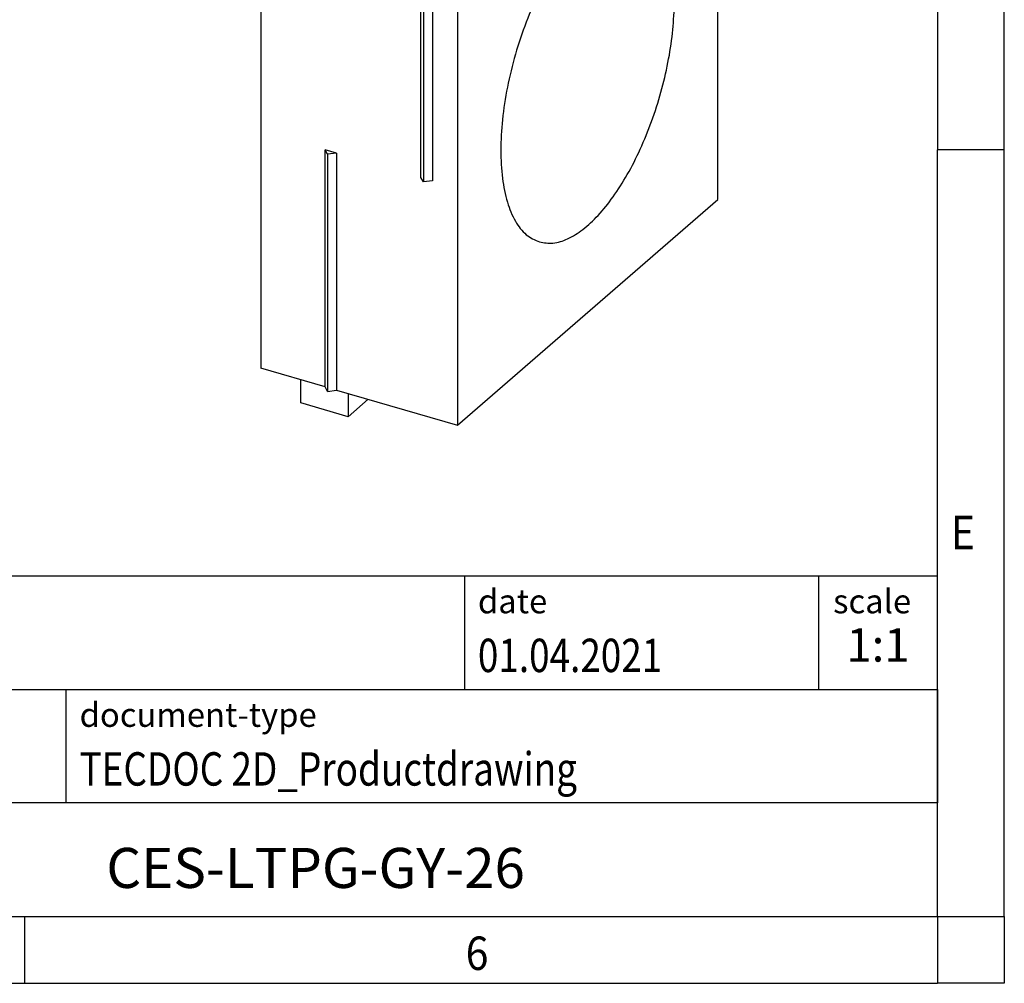
# Model space of a CAD drawing. Units: millimetres. Extents: x -284 to 136, y -44 to 253.
# Drawn here: x 62 to 136, y -44 to 28 of the extents above; entities that cross this region are included whole.
import ezdxf

# ---------------------------------------------------------------- set-up
doc = ezdxf.new("R2010")
doc.units = ezdxf.units.MM
doc.layers.add('1', color=7, linetype='Continuous')
doc.styles.add('CONVERTER_11', font='txt.shx', dxfattribs={"width": 0.9})
doc.styles.add('CONVERTER_12', font='txt.shx', dxfattribs={"width": 0.81})
doc.styles.add('CONVERTER_14', font='txt.shx', dxfattribs={"width": 0.72})

# ---------------------------------------------------------------- blocks, each defined once
blk = doc.blocks.new('_rahmen', base_point=(130.563273064735, -44.11746376727098))
at = {"layer": '1', "color": 6, "linetype": 'Continuous'}
for p, q in [((130.563273064735, 75.68253623272923), (130.5632730647349, 18.28253623272914)), ((130.563273064734, -17.86746376727155), (130.5632730647349, 18.28253623272914)), ((1.01846853798506, -13.61746376727155), (130.5632730647368, -13.61746376727155)), ((130.5632730647368, -22.11746376727155), (130.5632730647368, -13.61746376727155)), ((130.563273064735, -22.11746376727155), (130.563273064734, -17.86746376727155)), ((37.41846853798498, -22.11746376727155), (130.5632730647368, -22.11746376727155)), ((130.5632730647345, -30.61746376727155), (130.563273064735, -22.11746376727155)), ((130.5632730647368, -22.11746376727155), (130.5632730647363, -30.61746376727155)), ((130.5632730647349, -39.11746376727149), (130.5632730647345, -30.61746376727155)), ((130.5632730647349, -39.11746376727149), (130.5632730647363, -30.61746376727155)), ((37.41846853798498, -39.11746376727155), (87.06327306473497, -39.11746376727149)), ((62.22993973140156, -39.11746376727098), (130.5632730647349, -39.11746376727149)), ((87.06327306473497, -39.11746376727149), (130.5632730647349, -39.11746376727149))]:
    blk.add_line(p, q, dxfattribs=at)
at = {"layer": '1', "color": 2, "linetype": 'Continuous'}
for p, q in [((135.5632730647325, 18.28253623272914), (135.5632730647325, 75.68253623272923)), ((135.5632730647325, 18.28253623272914), (130.5632730647349, 18.28253623272914)), ((135.5632730647325, -39.11746376727098), (135.5632730647325, 18.28253623272914)), ((62.22993973140156, -44.11746376727098), (62.22993973140156, -39.11746376727098)), ((135.5632730647325, -39.11746376727098), (135.5632730647325, -44.11746376727098)), ((-6.10339360193163, -44.11746376727098), (62.22993973140156, -44.11746376727098)), ((62.22993973140156, -44.11746376727098), (130.563273064735, -44.11746376727098)), ((135.5632730647325, -44.11746376727098), (130.563273064735, -44.11746376727098))]:
    blk.add_line(p, q, dxfattribs=at)
at = {"layer": '1', "color": 7, "linetype": 'Continuous'}
for p, q in [((95.14486478305794, -13.61746376727155), (95.14486478305794, -22.11746376727155)), ((121.6448647830576, -13.61746376727155), (121.6448647830576, -22.11746376727155)), ((65.31846853798497, -30.61746376727155), (65.31846853798497, -22.11746376727155)), ((130.5632730647363, -30.61746376727155), (37.41846853798498, -30.61746376727155))]:
    blk.add_line(p, q, dxfattribs=at)
at = {"layer": '1', "color": 7, "style": 'CONVERTER_11', "width": 0.9}
for s, p in [('E', (131.563273064735, -11.61746376727098)), ('6', (95.2299397314016, -43.11746376727098))]:
    blk.add_text(s, height=2.5, dxfattribs=at).set_placement(p)
at = {"layer": '1', "color": 3, "style": 'CONVERTER_12', "width": 0.81}
for s, p in [('01.04.2021', (96.14486478305794, -20.81746376727153)), ('TECDOC 2D_Productdrawing', (66.31846853798497, -29.31746376727153))]:
    blk.add_text(s, height=2.5, dxfattribs=at).set_placement(p)
at = {"layer": '1', "color": 2, "char_height": 1.8, "attachment_point": 1, "style": 'CONVERTER_11'}
for s, insert, line_spacing_factor in [('date', (96.14486478305794, -14.61746376727155), 1.32052821128451), ('scale', (122.7448647830578, -14.61746376727155), 1.20048019207683), ('document-type', (66.31846853798497, -23.11746376727155), 1.20048019207683)]:
    blk.add_mtext(s, dxfattribs=dict(at, insert=insert, line_spacing_factor=line_spacing_factor))
at = {"layer": '1', "color": 3, "insert": (126.1040689238973, -20.81746376727148), "char_height": 2.5, "attachment_point": 8, "line_spacing_factor": 1.32052821128451, "style": 'CONVERTER_14'}
blk.add_mtext('1:1', dxfattribs=at)
at = {"layer": '1', "color": 7, "insert": (83.99087080136047, -35.86746376727137), "char_height": 3, "attachment_point": 5, "line_spacing_factor": 1.20048019207683, "style": 'CONVERTER_12'}
blk.add_mtext('CES-LTPG-GY-26', dxfattribs=at)
blk = doc.blocks.new('_punkt', base_point=(130.5632730647349, -39.11746376727149))
at = {"layer": '1', "color": 2, "linetype": 'Continuous'}
for q in [(130.563273064735, -44.11746376727098), (135.5632730647326, -39.11746376727149)]:
    blk.add_line((130.563273064735, -39.11746376727149), q, dxfattribs=at)
blk = doc.blocks.new('A3I_CS', base_point=(130.563273064735, -44.11746376727098))
at = {"layer": '1'}
for name, p in [('_rahmen', (130.563273064735, -44.11746376727098)), ('_punkt', (130.5632730647349, -39.11746376727149))]:
    blk.add_blockref(name, p, dxfattribs=at)
blk = doc.blocks.new('CES_LTPG_GY_26-select__1', base_point=(79.88878413859473, -2.32226883872106))
at = {"color": 7, "linetype": 'Continuous'}
for p, q in [((79.88878413860445, 42.63092513914829), (99.38878413860442, 59.5184205129448)), ((102.8528857537423, 58.51842051294393), (99.38878413860442, 59.5184205129448)), ((83.35288575374233, 41.63092513914742), (102.8528857537423, 58.51842051294393)), ((102.8528857537423, 58.51842051294393), (102.8528857537411, 53.32226809023767)), ((99.47963179221665, 54.30108301051985), (96.4761397152675, 51.69998257181659)), ((99.47963179221665, 54.30108301051985), (102.9587483702747, 53.09009302849675)), ((100.0984314482417, 50.61298591114165), (102.9587483702747, 53.09009302849675)), ((102.6920035064167, 53.18293997703688), (102.8528857537411, 53.32226809023767)), ((102.8528857537411, 53.32226809023767), (104.1952251296069, 52.93476809023737)), ((102.9587483702747, 53.09009302849675), (102.9587483702742, 51.16696770703216)), ((104.8782378314992, 53.02627444118335), (104.1952251296069, 52.93476809023737)), ((105.0612505333913, 52.68476809023716), (104.8782378314992, 53.02627444118335)), ((105.0612505333913, 52.68476809023716), (114.1112160029387, 50.07226809023504)), ((96.4761397152675, 51.69998257181659), (100.0984314482417, 50.61298591114165)), ((96.4761397152675, 51.69998257181659), (96.47613971526688, 49.52887060765566)), ((102.9587483702742, 51.16696770703216), (102.2087483702742, 50.51744865419383)), ((100.0984314482412, 48.68986058967707), (100.0984314482417, 50.61298591114165)), ((102.2087483702742, 50.51744865419383), (102.2087483702737, 48.66442875262686)), ((94.61121600293868, 33.18477271643849), (114.1112160029387, 50.07226809023504)), ((96.47613971526688, 49.52887060765566), (100.0984314482412, 48.68986058967707)), ((114.1112160029302, 14.56522653507547), (114.1112160029387, 50.07226809023504)), ((97.22613971526665, 49.35515254189207), (97.2261397152664, 48.44936308027518)), ((100.8484314482412, 49.3393796425154), (100.0984314482412, 48.68986058967707)), ((100.8484314482407, 47.48635974094842), (100.8484314482412, 49.3393796425154)), ((102.2087483702737, 48.66442875262686), (100.8484314482407, 47.48635974094842)), ((92.94200350641674, 44.73919229013862), (97.2261397152664, 48.44936308027518)), ((97.2261397152664, 48.44936308027518), (100.8484314482407, 47.48635974094842)), ((89.72963179221665, 45.85733532362157), (86.7261397152675, 43.2562348849183)), ((89.72963179221665, 45.85733532362157), (93.20874837027475, 44.64634534159846)), ((90.34843144824174, 42.16923822424339), (93.20874837027475, 44.64634534159846)), ((93.20874837027475, 44.64634534159846), (93.20874837027421, 42.72322002013388)), ((86.7261397152675, 43.2562348849183), (86.72613971526687, 41.08512292075739)), ((86.7261397152675, 43.2562348849183), (90.34843144824174, 42.16923822424339)), ((79.88878413860445, 42.63092513914829), (79.88878413859473, 1.92773116128247)), ((79.88878413860445, 42.63092513914829), (83.35288575374233, 41.63092513914742)), ((90.3484314482412, 40.24611290277879), (90.34843144824174, 42.16923822424339)), ((93.20874837027421, 42.72322002013388), (92.45874837027421, 42.07370096729555)), ((92.45874837027421, 42.07370096729555), (92.45874837027368, 40.22068106572858)), ((83.35288575374109, 36.43477271644116), (83.35288575374233, 41.63092513914742)), ((86.72613971526687, 41.08512292075739), (90.3484314482412, 40.24611290277879)), ((87.47613971526665, 40.91140485499378), (87.47613971526638, 40.0056153933769)), ((91.0984314482412, 40.89563195561712), (90.3484314482412, 40.24611290277879)), ((91.09843144824067, 39.04261205405014), (91.0984314482412, 40.89563195561712)), ((83.35288575374109, 36.43477271644116), (87.47613971526638, 40.0056153933769)), ((87.47613971526638, 40.0056153933769), (91.09843144824067, 39.04261205405014)), ((92.45874837027368, 40.22068106572858), (91.09843144824067, 39.04261205405014)), ((91.88323598101775, 33.97227271643914), (83.35288575374109, 36.43477271644116)), ((91.88323598101775, 33.97227271643914), (92.06624868291001, 33.63076636549289)), ((91.88323598101351, 16.21875193885933), (91.88323598101775, 33.97227271643914)), ((92.06624868291001, 33.63076636549289), (92.7492613848023, 33.72227271643891)), ((92.06624868291001, 33.63076636549289), (92.06624868290567, 15.87724558791312)), ((92.7492613848023, 33.72227271643891), (92.74926138479809, 15.96875193885909)), ((94.61121600293868, 33.18477271643849), (92.7492613848023, 33.72227271643891)), ((94.61121600293868, 33.18477271643849), (94.61121600293022, -2.32226883872106)), ((84.8782378314948, 17.95224558791486), (84.69522512960253, 18.29375193886108)), ((85.56125053338701, 18.04375193886088), (84.69522512960253, 18.29375193886108)), ((84.69522512959831, 0.54023116128134), (84.69522512960253, 18.29375193886108)), ((85.56125053338701, 18.04375193886088), (84.8782378314948, 17.95224558791486)), ((84.8782378314948, 17.95224558791486), (84.87823783149057, 0.19872481033511)), ((85.56125053338701, 18.04375193886088), (85.5612505333828, 0.29023116128113)), ((92.06624868290567, 15.87724558791312), (91.88323598101351, 16.21875193885933)), ((92.74926138479809, 15.96875193885909), (92.06624868290567, 15.87724558791312)), ((94.61121600293022, -2.32226883872106), (114.1112160029302, 14.56522653507547)), ((84.69522512959831, 0.54023116128134), (79.88878413859473, 1.92773116128247)), ((82.88878413859342, -0.67034505007059), (82.88878413859385, 1.06170575749758)), ((84.87823783149057, 0.19872481033511), (84.69522512959831, 0.54023116128134)), ((84.87823783149057, 0.19872481033511), (85.5612505333828, 0.29023116128113)), ((85.5612505333828, 0.29023116128113), (94.61121600293022, -2.32226883872106)), ((86.43948829411003, 0.03670575749672), (86.43948829410961, -1.69534505007144)), ((86.43948829410961, -1.69534505007144), (82.88878413859342, -0.67034505007059)), ((87.93948829410877, -0.39630694439551), (86.43948829410961, -1.69534505007144))]:
    blk.add_line(p, q, dxfattribs=at)
for points, knots in [([(101.379850940156, 55.58074174550721), (101.3072830187181, 55.58718861660991), (101.1461545847212, 55.60150311140904), (100.9048489144143, 55.45767961452324), (100.6709815143396, 55.2308208273514), (100.4480293512562, 54.91070051551523), (100.2464157439156, 54.52373602428538), (100.1457594315838, 54.23587103294895), (100.0938105200099, 54.08730337139534)], [0, 0, 0, 0, 0.2139874779891668, 0.475133736167734, 0.8028943691587014, 1.194942496085239, 1.637084715653328, 2.108651799284323, 2.108651799284323, 2.108651799284323, 2.108651799284323]), ([(101.8028857537416, 54.57800492572456), (101.7984131061085, 54.70406340051509), (101.7902003136666, 54.93553505085966), (101.7094659613666, 55.23915368050682), (101.5828557728173, 55.47828543610098), (101.4430690899325, 55.54883562207893), (101.379850940156, 55.58074174550721)], [0, 0, 0, 0, 0.3766024589415446, 0.6915266369969086, 0.9435619909942066, 1.15165278705021, 1.15165278705021, 1.15165278705021, 1.15165278705021]), ([(101.6487626193398, 53.54606499304087), (101.6932806326832, 53.7215534540251), (101.7792525084398, 54.06045168044684), (101.7951974432533, 54.40963560749073), (101.8028857537416, 54.57800492572456)], [0, 0, 0, 0, 0.5415267026532756, 1.045780652216696, 1.045780652216696, 1.045780652216696, 1.045780652216696]), ([(95.62985094015595, 50.60109567374744), (95.55424721637901, 50.60715059237513), (95.38536504633632, 50.62067593512061), (95.1348916050744, 50.46316173294041), (94.89339253369002, 50.21856725741996), (94.66443653486832, 49.87580036975579), (94.46367791437063, 49.46386989812896), (94.30369011951746, 49.00634262764697), (94.19523041413974, 48.53394047900026), (94.14556939885495, 48.07839188585159), (94.15662765490808, 47.66633885085675), (94.23061915874015, 47.33067009107216), (94.3586128087034, 47.06390185039277), (94.50872128514703, 46.98534252532922), (94.5759205673272, 46.95017376699167)], [0, 0, 0, 0, 0.2225611229058567, 0.4971528408223663, 0.8438580853671777, 1.258513177648504, 1.724069573307509, 2.216624054942613, 2.709178536577734, 3.174734932236739, 3.589390024518051, 3.936095269062863, 4.210686986979383, 4.433248109885241, 4.433248109885241, 4.433248109885241, 4.433248109885241]), ([(96.05288575374158, 49.59835885396477), (96.04841310610846, 49.72441732875529), (96.04020031366659, 49.95588897909987), (95.95946596136652, 50.25950760874701), (95.83285577281734, 50.49863936434123), (95.69306908993244, 50.56918955031915), (95.62985094015595, 50.60109567374744)], [0, 0, 0, 0, 0.3766024589415577, 0.691526636996915, 0.9435619909941934, 1.151652787050256, 1.151652787050256, 1.151652787050256, 1.151652787050256]), ([(94.5759205673272, 46.95017376699167), (94.65410805016022, 46.94449430960587), (94.82965289768828, 46.93174292406946), (95.08774488353693, 47.10125881043705), (95.33564833180682, 47.36115003809685), (95.5687729166527, 47.72347877392957), (95.77060520840544, 48.15574278405761), (95.92572566739848, 48.63168173529672), (96.0304336622056, 49.11698291809957), (96.04558074240246, 49.44173838856654), (96.05288575374158, 49.59835885396477)], [0, 0, 0, 0, 0.2298529119742941, 0.5160607998329425, 0.8791221737910051, 1.313105872362615, 1.798319181630519, 2.307922958140884, 2.812142237556484, 3.281830617084553, 3.281830617084553, 3.281830617084553, 3.281830617084553]), ([(91.62985094015595, 47.13699405860895), (91.55728301871808, 47.14344092971165), (91.39615458472115, 47.15775542451079), (91.15484891441426, 47.01393192762492), (90.92098151433964, 46.78707314045313), (90.69802935125624, 46.46695282861694), (90.49641574391558, 46.07998833738713), (90.39575943158385, 45.79212334605067), (90.34381052000994, 45.64355568449706)], [0, 0, 0, 0, 0.2139874779891242, 0.475133736167666, 0.8028943691586332, 1.194942496085168, 1.637084715653258, 2.108651799284256, 2.108651799284256, 2.108651799284256, 2.108651799284256]), ([(92.05288575374158, 46.13425723882628), (92.04841310610843, 46.26031571361681), (92.04020031366659, 46.49178736396139), (91.95946596136653, 46.79540599360853), (91.83285577281734, 47.03453774920273), (91.69306908993244, 47.10508793518067), (91.62985094015595, 47.13699405860895)], [0, 0, 0, 0, 0.3766024589415577, 0.691526636996915, 0.9435619909941934, 1.151652787050256, 1.151652787050256, 1.151652787050256, 1.151652787050256]), ([(91.89876261933983, 45.1023173061426), (91.94328063268317, 45.27780576712683), (92.02925250843973, 45.61670399354857), (92.04519744325323, 45.96588792059247), (92.05288575374158, 46.13425723882628)], [0, 0, 0, 0, 0.5415267026532605, 1.045780652216675, 1.045780652216675, 1.045780652216675, 1.045780652216675]), ([(85.87985094015595, 42.15734798684915), (85.804247216379, 42.16340290547684), (85.63536504633635, 42.17692824822234), (85.38489160507442, 42.01941404604213), (85.14339253368999, 41.77481957052165), (84.91443653486829, 41.43205268285753), (84.71367791437062, 41.02012221123067), (84.55369011951748, 40.5625949407487), (84.4452304141397, 40.09019279210194), (84.395569398855, 39.63464419895331), (84.40662765490802, 39.22259116395845), (84.4806191587402, 38.88692240417387), (84.60861280870334, 38.62015416349448), (84.75872128514706, 38.54159483843095), (84.8259205673272, 38.50642608009339)], [0, 0, 0, 0, 0.2225611229058566, 0.4971528408223694, 0.8438580853671809, 1.25851317764851, 1.724069573307514, 2.216624054942619, 2.70917853657774, 3.174734932236745, 3.589390024518071, 3.936095269062876, 4.21068698697939, 4.433248109885245, 4.433248109885245, 4.433248109885245, 4.433248109885245]), ([(86.30288575374158, 41.15461116706649), (86.29841310610846, 41.28066964185702), (86.29020031366659, 41.51214129220159), (86.20946596136653, 41.81575992184874), (86.08285577281731, 42.05489167744291), (85.94306908993245, 42.12544186342088), (85.87985094015595, 42.15734798684915)], [0, 0, 0, 0, 0.3766024589415577, 0.6915266369969082, 0.9435619909941866, 1.15165278705025, 1.15165278705025, 1.15165278705025, 1.15165278705025]), ([(84.8259205673272, 38.50642608009339), (84.9041080501602, 38.50074662270757), (85.07965289768829, 38.48799523717118), (85.33774488353693, 38.65751112353877), (85.58564833180684, 38.91740235119858), (85.81877291665269, 39.27973108703129), (86.02060520840547, 39.71199509715933), (86.17572566739844, 40.18793404839843), (86.2804336622056, 40.67323523120128), (86.29558074240249, 40.99799070166825), (86.30288575374158, 41.15461116706649)], [0, 0, 0, 0, 0.229852911974294, 0.5160607998329423, 0.87912217379101, 1.31310587236262, 1.798319181630524, 2.307922958140871, 2.812142237556474, 3.281830617084557, 3.281830617084557, 3.281830617084557, 3.281830617084557]), ([(107.9667672784012, 36.36499562255293), (107.5893569379615, 36.41729928605145), (106.779884086659, 36.52948061111398), (105.5114579915272, 36.0169626874271), (104.2488362142684, 35.10775230047534), (102.9949396493729, 33.77019770922794), (101.794550034144, 32.07287282642972), (100.6879031509484, 30.06784216430385), (99.71710595668257, 27.83127706595061), (98.91874426938952, 25.44610588596776), (98.32313102987355, 23.00240627053395), (97.95262269124107, 20.59255270598484), (97.82045775316382, 18.30621333719147), (97.9316019094467, 16.23028126637614), (98.27975669206899, 14.43025428675583), (98.8635755543736, 12.98802239965635), (99.66371853221827, 11.87836002040882), (100.4084428693723, 11.54188326290639), (100.7556647274677, 11.38500362896092)], [0, 0, 0, 0, 1.126245774096685, 2.415581350109752, 3.96164949708769, 5.78960524092351, 7.880271527846086, 10.18721344550869, 12.64687226513677, 15.18535176285332, 17.72383126056987, 20.18349008019796, 22.49043199786055, 24.58109828478316, 26.409054028619, 27.95512217559692, 29.24445775160998, 30.37070352570665, 30.37070352570665, 30.37070352570665, 30.37070352570665]), ([(110.8573144506889, 29.11076684176911), (110.8536704633578, 29.73054512398425), (110.8467492509606, 30.90772111884439), (110.6111584261984, 32.55945182580876), (110.2109194389969, 33.97526906974331), (109.6356622901171, 35.10571116184009), (108.9016217193611, 35.96726326958388), (108.2671957574154, 36.2371788033638), (107.9667672784012, 36.36499562255293)], [0, 0, 0, 0, 1.857473977934099, 3.527993543989087, 4.991233307136944, 6.24642977368746, 7.322721939476836, 8.290839448745123, 8.290839448745123, 8.290839448745123, 8.290839448745123]), ([(100.7556647274677, 11.38500362896092), (101.0931620499126, 11.33269266407739), (101.8088777064917, 11.22175911584359), (102.9415290015358, 11.60464101692289), (104.0793230283036, 12.32317687026199), (105.2196810752573, 13.40104866174351), (106.3305281743505, 14.79055031903747), (107.3822785557671, 16.45768168322734), (108.3428540680552, 18.35107924199121), (109.1824866927963, 20.41388877937451), (109.876691721159, 22.58267575535804), (110.3982197140089, 24.79088172283362), (110.7522178370468, 26.96993458634876), (110.822933537029, 28.41042295718675), (110.8573144506889, 29.11076684176911)], [0, 0, 0, 0, 1.011837262387367, 2.145758569109755, 3.478880301698127, 5.040023142640738, 6.824340296234666, 8.805367270387011, 10.94250211553583, 13.18586569403649, 15.47993622046395, 17.76664685081872, 19.9882947258785, 22.09047549113312, 22.09047549113312, 22.09047549113312, 22.09047549113312])]:
    blk.add_open_spline(points, degree=3, knots=knots, dxfattribs=at)
blk = doc.blocks.new('AllgSicht1', base_point=(96.99999999999594, 26.00000000001))
blk.add_blockref('CES_LTPG_GY_26-select__1', (79.88878413859473, -2.32226883872106))
blk = doc.blocks.new('1')
for name, p in [('A3I_CS', (130.563273064735, -44.11746376727098)), ('AllgSicht1', (96.99999999999594, 26.00000000001))]:
    blk.add_blockref(name, p)

msp = doc.modelspace()

# ---------------------------------------------------------------- block references
at = {"layer": '1'}
msp.add_blockref('1', (0, 0), dxfattribs=at)

doc.saveas('drawing.dxf')
